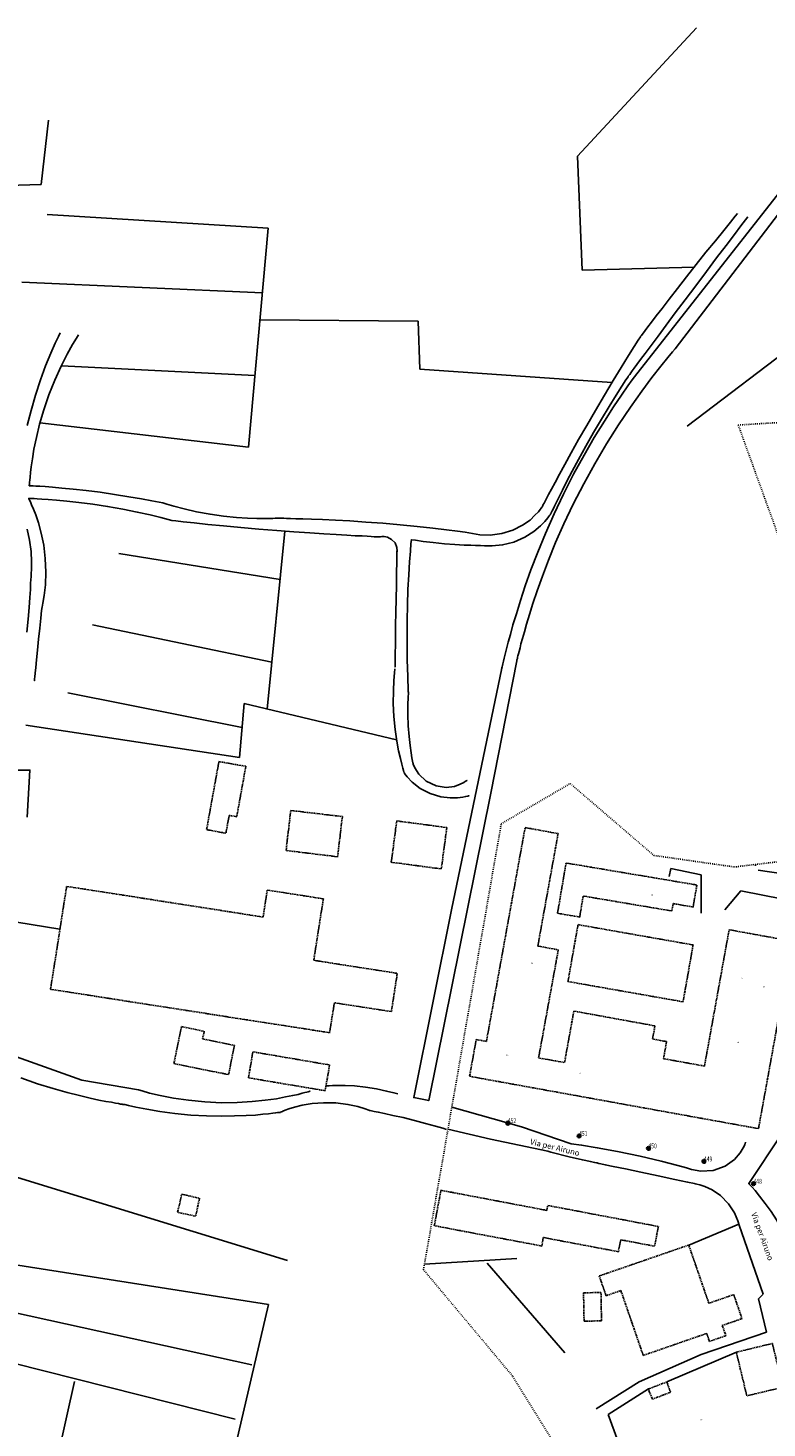
# Model space of a CAD drawing. Extents: x 1530631 to 1534359, y 5063467 to 5066810.
# Drawn here: x 1532490 to 1532879, y 5066071 to 5066810 of the extents above; entities that cross this region are included whole.
import ezdxf

# ---------------------------------------------------------------- set-up
doc = ezdxf.new("R2010")
doc.units = 0
doc.header["$LTSCALE"] = 0.1
doc.header["$MEASUREMENT"] = 0
for name, pattern in [('CONTINUA', [0]), ('TIPO15', [35, 14, -3, 6, -3, 6, -3]), ('TIPO9', [10, 4, -6])]:
    doc.linetypes.add(name, pattern=pattern)
doc.layers.get('0').update_dxf_attribs({"linetype": 'CONTINUOUS'})
for name, color, linetype in [('02-001-CIVICO', 7, 'CONTINUA'), ('04-006-CONFINE_DI_FRAZIONE_TEC', 51, 'TIPO9'), ('06-006-MONUMENTO', 253, 'TIPO15'), ('07-004-VIABILITÀ_-_SECONDARIA', 253, 'CONTINUA'), ('19-002-VARIE_TERRITORIALI', 253, 'CONTINUA'), ('19-008-TESTI_VIE_E_PIAZZE', 7, 'CONTINUA'), ('19-012-IDROGRAFIA_E_TESTO_RELA', 5, 'CONTINUA'), ('ILLUMINAZIONE PUBBLICA', 1, 'CONTINUOUS')]:
    doc.layers.add(name, color=color, linetype=linetype)
doc.styles.get("Standard").update_dxf_attribs({"font": 'complex.shx'})

# ---------------------------------------------------------------- blocks, each defined once
blk = doc.blocks.new('symbolLayer0')
at = {"true_color": 0xff0c0c}
h = blk.add_hatch(color=1, dxfattribs=at)
h.dxf.hatch_style = 1
h.paths.add_polyline_path([(-1, 0, 1), (1, 0, 1)])
at = {"color": 18, "linetype": 'Continuous', "true_color": 0x000000}
blk.add_lwpolyline([(-1, 0, 1), (1, 0, 1)], format="xyb", close=True, dxfattribs=at)

msp = doc.modelspace()

# ---------------------------------------------------------------- linework, layer by layer
at = {"layer": '04-006-CONFINE_DI_FRAZIONE_TEC'}
for points in [[(1532897.65, 5066507.89), (1532864.15, 5066600.39), (1532965.95, 5066606.49)], [(1532165.65, 5065480.59), (1532191.45, 5065529.19), (1532279.55, 5065498.79), (1532350.15, 5065580.29), (1532394.15, 5065651.59), (1532549.15, 5065628.79), (1532600.85, 5065650.09), (1532637.25, 5065695.59), (1532693.45, 5065842.69), (1532687.35, 5065923.09), (1532717.75, 5065953.49), (1532816.55, 5065962.59), (1532801.35, 5066008.09), (1532745.15, 5066098.79), (1532698.15, 5066154.89), (1532739.15, 5066390.09), (1532775.55, 5066411.29), (1532819.65, 5066373.39), (1532862.15, 5066367.29), (1532887.95, 5066370.39)]]:
    msp.add_lwpolyline(points, dxfattribs=at)
at = {"layer": '06-006-MONUMENTO'}
for points in [[(1532590.25, 5066422.89), (1532604.45, 5066420.39), (1532599.65, 5066393.79), (1532595.65, 5066394.49), (1532593.95, 5066385.09), (1532583.75, 5066386.99), (1532590.25, 5066422.89), (1532590.25, 5066422.89)], [(1532628.15, 5066397.09), (1532655.35, 5066393.89), (1532652.85, 5066372.69), (1532625.65, 5066375.99), (1532628.15, 5066397.09), (1532628.15, 5066397.09)], [(1532710.45, 5066388.09), (1532707.55, 5066366.29), (1532681.15, 5066369.79), (1532684.05, 5066391.59), (1532710.45, 5066388.09), (1532710.45, 5066388.09)], [(1532722.45, 5066256.89), (1532725.95, 5066276.29), (1532731.35, 5066275.29), (1532751.75, 5066388.09), (1532769.15, 5066384.89), (1532758.45, 5066325.59), (1532769.25, 5066323.59), (1532758.85, 5066266.59), (1532772.55, 5066264.19), (1532777.45, 5066291.29), (1532820.25, 5066283.49), (1532818.95, 5066276.59), (1532826.35, 5066275.19), (1532824.75, 5066266.19), (1532846.35, 5066262.29), (1532859.35, 5066334.19), (1532895.75, 5066327.59)], [(1532773.35, 5066369.39), (1532842.35, 5066357.79), (1532840.35, 5066346.19), (1532829.85, 5066347.99), (1532829.15, 5066344.09), (1532782.35, 5066351.99), (1532780.55, 5066340.89), (1532768.85, 5066342.89), (1532773.35, 5066369.39), (1532773.35, 5066369.39)], [(1532501.45, 5066302.79), (1532509.95, 5066357.09), (1532613.55, 5066340.89), (1532615.75, 5066355.09), (1532645.35, 5066350.49), (1532640.25, 5066318.09), (1532684.35, 5066311.19), (1532681.25, 5066290.99), (1532651.15, 5066295.69), (1532648.65, 5066279.89), (1532501.45, 5066302.79), (1532501.45, 5066302.79)], [(1532774.35, 5066306.89), (1532779.65, 5066336.89), (1532840.35, 5066326.19), (1532835.05, 5066296.19), (1532774.35, 5066306.89), (1532774.35, 5066306.89)], [(1532888.45, 5066304.39), (1532874.85, 5066229.29), (1532722.45, 5066256.89), (1532722.45, 5066256.89)], [(1532566.55, 5066263.59), (1532570.45, 5066283.09), (1532582.55, 5066280.59), (1532581.65, 5066276.59), (1532598.45, 5066273.19), (1532595.35, 5066257.79), (1532566.55, 5066263.59), (1532566.55, 5066263.59)], [(1532605.85, 5066256.09), (1532608.15, 5066269.79), (1532648.65, 5066262.89), (1532646.25, 5066249.29), (1532605.85, 5066256.09), (1532605.85, 5066256.09)], [(1532570.65, 5066194.69), (1532580.05, 5066192.59), (1532577.95, 5066183.09), (1532568.45, 5066185.19), (1532570.65, 5066194.69), (1532570.65, 5066194.69)], [(1532707.35, 5066196.79), (1532763.15, 5066186.19), (1532763.65, 5066188.79), (1532822.05, 5066177.69), (1532820.05, 5066167.29), (1532802.15, 5066170.69), (1532800.95, 5066164.39), (1532761.35, 5066171.89), (1532760.55, 5066167.39), (1532703.85, 5066178.09), (1532707.35, 5066196.79), (1532707.35, 5066196.79)], [(1532790.85, 5066151.59), (1532838.05, 5066167.89), (1532848.65, 5066137.19), (1532861.75, 5066141.79), (1532866.15, 5066129.09), (1532855.75, 5066125.49), (1532857.65, 5066120.09), (1532848.95, 5066117.09), (1532847.55, 5066121.29), (1532814.05, 5066109.69), (1532802.25, 5066143.89), (1532794.45, 5066141.19), (1532790.85, 5066151.59), (1532790.85, 5066151.59)], [(1532782.55, 5066142.69), (1532791.75, 5066142.89), (1532792.05, 5066127.89), (1532782.85, 5066127.79), (1532782.55, 5066142.69), (1532782.55, 5066142.69)], [(1532882.15, 5066115.99), (1532887.75, 5066092.89), (1532868.65, 5066088.39), (1532863.15, 5066111.39), (1532882.15, 5066115.99), (1532882.15, 5066115.99)], [(1532816.75, 5066091.99), (1532826.45, 5066095.69), (1532828.45, 5066090.29), (1532818.85, 5066086.59), (1532816.75, 5066091.99), (1532816.75, 5066091.99)]]:
    msp.add_lwpolyline(points, dxfattribs=at)
at = {"layer": '07-004-VIABILITÀ_-_SECONDARIA'}
for points in [[(1532869.15, 5066710.19), (1532867.95, 5066708.59), (1532865.55, 5066705.39), (1532862.15, 5066700.79), (1532857.75, 5066695.09), (1532852.75, 5066688.49), (1532847.35, 5066681.29), (1532841.75, 5066673.79), (1532836.25, 5066666.49), (1532830.95, 5066659.49), (1532826.15, 5066652.99), (1532821.85, 5066647.29), (1532818.25, 5066642.29), (1532815.15, 5066638.19), (1532812.65, 5066634.89), (1532810.75, 5066632.29), (1532809.35, 5066630.29), (1532808.25, 5066628.89), (1532807.45, 5066627.89), (1532806.95, 5066627.09), (1532806.55, 5066626.69), (1532806.35, 5066626.29), (1532806.15, 5066626.19), (1532806.15, 5066625.99), (1532806.05, 5066625.99), (1532806.05, 5066625.89), (1532805.95, 5066625.89), (1532805.95, 5066625.89)], [(1532863.85, 5066711.99), (1532862.55, 5066710.49), (1532860.05, 5066707.39), (1532856.55, 5066702.99), (1532852.15, 5066697.59), (1532847.15, 5066691.49), (1532842.05, 5066684.99), (1532836.95, 5066678.49), (1532832.05, 5066672.39), (1532827.75, 5066666.79), (1532823.95, 5066661.89), (1532820.85, 5066657.89), (1532818.35, 5066654.59), (1532816.45, 5066652.19), (1532815.15, 5066650.29), (1532814.15, 5066649.09), (1532813.45, 5066648.19), (1532813.05, 5066647.59), (1532812.75, 5066647.29), (1532812.65, 5066647.09), (1532812.55, 5066646.89), (1532812.45, 5066646.89), (1532812.45, 5066646.79), (1532812.45, 5066646.79)], [(1532489.15, 5066600.09), (1532491.15, 5066607.99), (1532493.45, 5066616.09), (1532496.15, 5066624.19), (1532498.85, 5066631.69), (1532501.55, 5066638.29), (1532503.95, 5066643.49), (1532505.65, 5066647.09), (1532506.55, 5066648.99)], [(1532516.15, 5066647.99), (1532515.05, 5066646.19), (1532512.95, 5066642.79), (1532510.25, 5066637.69), (1532507.05, 5066631.39), (1532503.65, 5066624.09), (1532500.55, 5066616.29), (1532497.85, 5066608.39), (1532495.65, 5066600.79), (1532493.95, 5066593.79), (1532492.65, 5066587.59), (1532491.85, 5066582.49), (1532491.25, 5066578.39), (1532490.85, 5066575.29), (1532490.65, 5066572.89), (1532490.45, 5066571.29), (1532490.35, 5066570.19), (1532490.35, 5066569.49), (1532490.35, 5066568.99), (1532490.25, 5066568.79), (1532490.25, 5066568.59), (1532490.25, 5066568.49), (1532490.25, 5066568.39), (1532490.35, 5066568.39), (1532490.45, 5066568.39), (1532490.65, 5066568.39), (1532490.95, 5066568.39), (1532491.45, 5066568.39), (1532492.35, 5066568.29), (1532493.75, 5066568.19), (1532495.75, 5066568.09), (1532498.65, 5066567.89), (1532502.55, 5066567.59), (1532507.35, 5066567.09), (1532513.35, 5066566.59), (1532520.15, 5066565.79), (1532527.55, 5066564.89), (1532535.25, 5066563.79), (1532542.65, 5066562.59), (1532549.35, 5066561.49), (1532554.85, 5066560.49), (1532558.75, 5066559.69), (1532560.75, 5066559.29), (1532562.75, 5066558.69), (1532566.55, 5066557.59), (1532571.95, 5066556.19), (1532578.45, 5066554.69), (1532585.55, 5066553.29), (1532592.75, 5066552.29), (1532599.45, 5066551.59), (1532605.35, 5066551.29), (1532610.25, 5066551.09), (1532614.05, 5066551.09), (1532616.75, 5066551.09), (1532618.75, 5066551.09), (1532619.95, 5066551.19), (1532620.75, 5066551.19), (1532621.15, 5066551.19), (1532621.35, 5066551.19), (1532621.55, 5066551.19), (1532621.65, 5066551.19), (1532621.75, 5066551.19), (1532621.85, 5066551.19), (1532622.05, 5066551.19), (1532622.35, 5066551.19), (1532622.75, 5066551.19), (1532623.45, 5066551.19), (1532624.45, 5066551.19), (1532625.95, 5066551.09), (1532628.05, 5066551.09), (1532630.85, 5066550.99), (1532634.55, 5066550.89), (1532639.15, 5066550.79), (1532644.85, 5066550.49), (1532651.65, 5066550.19), (1532659.25, 5066549.79), (1532667.75, 5066549.19), (1532676.75, 5066548.59), (1532685.85, 5066547.79), (1532694.75, 5066546.89), (1532703.05, 5066545.99), (1532710.25, 5066545.09), (1532716.05, 5066544.39), (1532720.05, 5066543.89), (1532722.05, 5066543.59), (1532724.05, 5066543.09), (1532727.95, 5066542.49), (1532733.35, 5066542.29), (1532739.45, 5066543.09), (1532745.35, 5066544.89), (1532750.45, 5066547.49), (1532754.35, 5066550.29), (1532756.95, 5066552.79), (1532758.75, 5066554.59), (1532759.75, 5066555.79), (1532760.25, 5066556.59), (1532760.55, 5066556.99), (1532760.65, 5066557.09), (1532760.75, 5066557.19), (1532760.75, 5066557.29), (1532760.75, 5066557.29)], [(1532812.55, 5066646.89), (1532811.45, 5066645.19), (1532809.25, 5066641.79), (1532806.25, 5066636.99), (1532802.45, 5066630.79), (1532798.15, 5066623.79), (1532793.55, 5066616.09), (1532788.85, 5066608.09), (1532784.25, 5066600.19), (1532779.95, 5066592.69), (1532776.05, 5066585.79), (1532772.75, 5066579.59), (1532769.85, 5066574.39), (1532767.55, 5066569.99), (1532765.65, 5066566.49), (1532764.15, 5066563.79), (1532763.05, 5066561.69), (1532762.35, 5066560.19), (1532761.75, 5066559.09), (1532761.35, 5066558.39), (1532761.15, 5066557.89), (1532760.95, 5066557.59), (1532760.85, 5066557.39), (1532760.85, 5066557.29), (1532760.75, 5066557.29), (1532760.75, 5066557.19), (1532760.75, 5066557.19)], [(1532806.05, 5066625.89), (1532804.95, 5066624.19), (1532802.75, 5066620.89), (1532799.75, 5066616.09), (1532796.05, 5066610.19), (1532791.95, 5066603.49), (1532787.85, 5066596.39), (1532783.75, 5066589.19), (1532779.95, 5066582.29), (1532776.65, 5066576.09), (1532773.75, 5066570.69), (1532771.45, 5066566.09), (1532769.65, 5066562.49), (1532768.25, 5066559.69), (1532767.25, 5066557.59), (1532766.55, 5066556.09), (1532766.05, 5066555.19), (1532765.75, 5066554.49), (1532765.55, 5066554.09), (1532765.45, 5066553.89), (1532765.35, 5066553.79), (1532765.35, 5066553.69), (1532765.35, 5066553.59), (1532765.25, 5066553.59), (1532765.15, 5066553.39), (1532764.95, 5066553.09), (1532764.45, 5066552.49), (1532763.65, 5066551.39), (1532762.15, 5066549.59), (1532759.85, 5066547.19), (1532756.35, 5066544.19), (1532751.55, 5066541.19), (1532745.85, 5066538.69), (1532739.85, 5066537.19), (1532734.45, 5066536.59), (1532730.35, 5066536.69), (1532728.25, 5066536.89), (1532728.05, 5066536.89), (1532727.75, 5066536.89), (1532726.95, 5066536.89), (1532725.55, 5066536.89), (1532723.15, 5066536.99), (1532719.55, 5066537.09), (1532714.75, 5066537.39), (1532709.15, 5066537.79), (1532703.25, 5066538.39), (1532697.95, 5066538.99), (1532693.85, 5066539.59), (1532691.75, 5066539.89), (1532691.55, 5066537.89), (1532691.25, 5066533.89), (1532690.85, 5066528.29), (1532690.35, 5066521.39), (1532689.95, 5066513.59), (1532689.65, 5066505.39), (1532689.45, 5066497.29), (1532689.45, 5066489.59), (1532689.45, 5066482.69), (1532689.55, 5066476.79), (1532689.65, 5066471.89), (1532689.85, 5066467.99), (1532689.95, 5066465.09), (1532690.05, 5066462.89), (1532690.15, 5066461.39), (1532690.15, 5066460.39), (1532690.15, 5066459.79), (1532690.25, 5066459.39), (1532690.25, 5066459.19), (1532690.25, 5066459.09), (1532690.25, 5066458.99), (1532690.25, 5066458.89), (1532690.05, 5066456.89), (1532689.95, 5066452.89), (1532689.85, 5066447.69), (1532690.05, 5066441.79), (1532690.55, 5066436.19), (1532691.05, 5066431.29), (1532691.65, 5066427.49), (1532692.05, 5066424.89), (1532692.35, 5066423.19), (1532692.55, 5066422.29), (1532692.65, 5066421.89), (1532692.75, 5066421.69), (1532692.75, 5066421.59), (1532693.55, 5066419.59), (1532695.75, 5066416.19), (1532699.55, 5066412.59), (1532704.75, 5066410.09), (1532710.05, 5066409.29), (1532714.45, 5066409.79), (1532717.55, 5066410.89), (1532719.35, 5066411.79), (1532720.35, 5066412.49), (1532720.85, 5066412.79), (1532721.05, 5066412.89), (1532721.15, 5066412.99), (1532721.15, 5066412.99)], [(1532565.45, 5066549.99), (1532563.45, 5066550.59), (1532559.55, 5066551.59), (1532554.05, 5066552.99), (1532547.15, 5066554.49), (1532539.55, 5066556.09), (1532531.55, 5066557.49), (1532523.75, 5066558.69), (1532516.45, 5066559.59), (1532510.05, 5066560.29), (1532504.55, 5066560.79), (1532500.25, 5066561.09), (1532496.85, 5066561.29), (1532494.45, 5066561.49), (1532492.75, 5066561.59), (1532491.65, 5066561.59), (1532490.85, 5066561.59), (1532490.45, 5066561.69), (1532490.15, 5066561.69), (1532490.05, 5066561.69), (1532489.95, 5066561.69), (1532489.95, 5066561.59), (1532490.05, 5066561.39), (1532490.15, 5066561.19), (1532490.35, 5066560.69), (1532490.85, 5066559.79), (1532491.45, 5066558.29), (1532492.45, 5066556.09), (1532493.65, 5066552.99), (1532495.05, 5066548.79), (1532496.55, 5066543.39), (1532497.85, 5066536.99), (1532498.65, 5066529.99), (1532498.95, 5066522.79), (1532498.75, 5066516.09), (1532498.05, 5066510.49), (1532497.45, 5066506.49), (1532496.95, 5066504.39)], [(1532488.95, 5066491.09), (1532489.65, 5066497.99), (1532490.15, 5066504.19), (1532490.55, 5066509.49), (1532490.85, 5066513.69), (1532490.95, 5066516.79), (1532491.05, 5066518.99), (1532491.15, 5066520.39), (1532491.15, 5066521.19), (1532491.15, 5066521.69), (1532491.15, 5066521.89), (1532491.15, 5066521.99), (1532491.15, 5066522.09), (1532491.35, 5066524.19), (1532491.45, 5066528.29), (1532491.15, 5066533.69), (1532490.35, 5066539.69), (1532489.15, 5066545.39)], [(1532565.35, 5066549.99), (1532567.45, 5066549.79), (1532571.35, 5066549.39), (1532577.15, 5066548.79), (1532584.35, 5066547.99), (1532592.75, 5066547.19), (1532601.85, 5066546.29), (1532611.35, 5066545.49), (1532620.75, 5066544.79), (1532629.75, 5066544.09), (1532638.15, 5066543.49), (1532645.65, 5066542.99), (1532652.15, 5066542.59), (1532657.65, 5066542.29), (1532662.15, 5066541.99), (1532665.75, 5066541.89), (1532668.45, 5066541.69), (1532670.55, 5066541.59), (1532672.05, 5066541.49), (1532673.05, 5066541.49), (1532673.85, 5066541.49), (1532674.25, 5066541.39), (1532674.55, 5066541.39), (1532674.75, 5066541.39), (1532674.85, 5066541.39), (1532674.95, 5066541.39), (1532675.05, 5066541.39), (1532675.05, 5066541.39)], [(1532684.15, 5066532.79), (1532684.25, 5066533.89), (1532684.05, 5066535.79), (1532683.15, 5066538.19), (1532681.35, 5066540.09), (1532679.25, 5066541.19), (1532677.45, 5066541.59), (1532676.15, 5066541.59), (1532675.55, 5066541.49), (1532675.15, 5066541.49), (1532675.05, 5066541.39), (1532674.95, 5066541.39), (1532674.95, 5066541.39)], [(1532684.15, 5066534.09), (1532684.15, 5066532.09), (1532684.05, 5066528.09), (1532683.95, 5066522.59), (1532683.85, 5066515.89), (1532683.65, 5066508.69), (1532683.55, 5066501.59), (1532683.45, 5066494.79), (1532683.35, 5066488.89), (1532683.35, 5066484.09), (1532683.25, 5066480.29), (1532683.15, 5066477.59), (1532683.15, 5066475.59), (1532683.15, 5066474.39), (1532683.15, 5066473.59), (1532683.15, 5066473.19), (1532683.15, 5066472.99), (1532683.15, 5066472.89), (1532683.15, 5066472.79), (1532683.15, 5066472.79)], [(1532497.05, 5066504.49), (1532496.75, 5066502.49), (1532496.35, 5066498.59), (1532495.85, 5066493.29), (1532495.15, 5066487.49), (1532494.55, 5066481.69), (1532494.05, 5066476.59), (1532493.65, 5066472.49), (1532493.35, 5066469.49), (1532493.15, 5066467.59), (1532493.05, 5066466.49), (1532492.95, 5066465.89), (1532492.95, 5066465.59), (1532492.95, 5066465.49), (1532492.95, 5066465.49)], [(1532683.05, 5066471.79), (1532682.85, 5066469.69), (1532682.55, 5066465.69), (1532682.25, 5066460.19), (1532682.15, 5066453.59), (1532682.45, 5066446.69), (1532683.15, 5066439.89), (1532684.05, 5066433.69), (1532685.05, 5066428.59), (1532685.95, 5066424.49), (1532686.75, 5066421.59), (1532687.25, 5066419.49), (1532687.65, 5066418.19), (1532687.85, 5066417.39), (1532688.05, 5066416.89), (1532688.15, 5066416.69), (1532688.15, 5066416.59), (1532688.15, 5066416.49), (1532688.15, 5066416.49)], [(1532481.95, 5066418.39), (1532490.55, 5066418.39), (1532489.05, 5066393.59)], [(1532688.15, 5066416.59), (1532689.45, 5066414.89), (1532692.25, 5066411.99), (1532696.45, 5066408.69), (1532701.75, 5066405.99), (1532707.25, 5066404.29), (1532712.25, 5066403.69), (1532716.15, 5066403.79), (1532718.85, 5066404.09), (1532720.45, 5066404.49), (1532721.45, 5066404.69), (1532721.85, 5066404.79), (1532722.05, 5066404.89), (1532722.15, 5066404.89), (1532722.15, 5066404.89)], [(1532827.65, 5066362.29), (1532828.55, 5066366.49)], [(1532828.55, 5066366.49), (1532844.55, 5066363.09)], [(1532844.55, 5066363.09), (1532844.55, 5066342.99)], [(1532914.25, 5066359.79), (1532874.75, 5066365.69)], [(1532865.55, 5066354.79), (1532857.15, 5066344.69)], [(1532909.25, 5066346.09), (1532865.55, 5066354.79)], [(1532920.95, 5066277.29), (1532869.75, 5066200.29)], [(1532480.95, 5066267.99), (1532517.95, 5066254.79), (1532547.85, 5066249.69), (1532549.85, 5066249.19), (1532553.65, 5066248.09), (1532559.25, 5066246.79), (1532566.25, 5066245.39), (1532574.25, 5066244.29), (1532582.85, 5066243.39), (1532591.55, 5066242.99), (1532599.95, 5066243.09), (1532607.75, 5066243.59), (1532614.65, 5066244.29), (1532620.55, 5066245.09), (1532625.35, 5066245.99), (1532629.15, 5066246.79), (1532632.05, 5066247.39), (1532634.15, 5066247.99), (1532635.65, 5066248.39), (1532636.65, 5066248.59), (1532637.35, 5066248.79), (1532637.85, 5066248.89), (1532638.05, 5066248.99), (1532638.25, 5066249.09), (1532638.35, 5066249.09), (1532638.35, 5066249.09)], [(1532485.85, 5066256.09), (1532494.55, 5066252.99), (1532502.75, 5066250.39), (1532510.25, 5066248.29), (1532516.75, 5066246.69), (1532522.35, 5066245.39), (1532526.95, 5066244.39), (1532530.65, 5066243.69), (1532533.55, 5066243.19), (1532535.65, 5066242.79), (1532537.25, 5066242.49), (1532538.35, 5066242.29), (1532539.15, 5066242.19), (1532539.65, 5066242.09), (1532540.05, 5066242.09), (1532540.25, 5066242.09), (1532540.35, 5066241.99), (1532540.45, 5066241.99), (1532540.55, 5066241.99), (1532540.55, 5066241.99)], [(1532684.55, 5066247.59), (1532682.55, 5066248.19), (1532678.65, 5066249.09), (1532673.35, 5066250.29), (1532667.55, 5066251.19), (1532661.75, 5066251.79), (1532656.75, 5066251.99), (1532652.85, 5066252.09), (1532650.15, 5066251.99), (1532648.45, 5066251.89), (1532647.55, 5066251.89), (1532647.05, 5066251.89), (1532646.85, 5066251.89), (1532646.75, 5066251.89), (1532646.75, 5066251.89)], [(1532710.35, 5066228.89), (1532708.35, 5066229.49), (1532704.55, 5066230.59), (1532699.25, 5066231.99), (1532693.35, 5066233.59), (1532687.35, 5066235.09), (1532681.95, 5066236.29), (1532677.55, 5066237.29), (1532674.25, 5066237.99), (1532672.05, 5066238.39), (1532670.65, 5066238.69), (1532669.95, 5066238.89), (1532669.55, 5066238.89), (1532669.45, 5066238.89), (1532669.35, 5066238.99), (1532667.35, 5066239.69), (1532663.55, 5066240.89), (1532658.25, 5066242.09), (1532651.95, 5066242.89), (1532645.45, 5066242.99), (1532639.35, 5066242.49), (1532634.15, 5066241.59), (1532630.05, 5066240.59), (1532627.15, 5066239.69), (1532625.15, 5066238.99), (1532623.95, 5066238.49), (1532623.35, 5066238.19), (1532622.95, 5066238.09), (1532622.75, 5066237.99), (1532622.65, 5066237.99), (1532622.65, 5066237.99)], [(1532540.55, 5066241.99), (1532542.55, 5066241.49), (1532546.45, 5066240.69), (1532552.15, 5066239.59), (1532559.15, 5066238.39), (1532567.05, 5066237.29), (1532575.35, 5066236.49), (1532583.65, 5066235.99), (1532591.45, 5066235.89), (1532598.55, 5066235.99), (1532604.55, 5066236.19), (1532609.55, 5066236.49), (1532613.45, 5066236.89), (1532616.45, 5066237.19), (1532618.65, 5066237.39), (1532620.15, 5066237.59), (1532621.15, 5066237.79), (1532621.85, 5066237.79), (1532622.15, 5066237.89), (1532622.45, 5066237.89), (1532622.55, 5066237.89), (1532622.65, 5066237.89), (1532622.65, 5066237.89)], [(1532836.95, 5066208.59), (1532832.25, 5066209.89), (1532823.55, 5066212.19), (1532812.35, 5066214.79), (1532800.45, 5066217.29), (1532789.75, 5066219.19), (1532781.55, 5066220.59), (1532776.05, 5066221.29), (1532749.85, 5066230.19), (1532713.05, 5066240.59)], [(1532789.85, 5066211.19), (1532789.85, 5066211.19), (1532789.85, 5066211.19), (1532789.85, 5066211.19), (1532789.75, 5066211.19), (1532789.35, 5066211.29), (1532788.35, 5066211.49), (1532786.15, 5066211.89), (1532781.95, 5066212.79), (1532775.05, 5066214.39), (1532765.25, 5066216.89), (1532763.65, 5066217.39), (1532733.55, 5066223.79), (1532711.05, 5066229.09)], [(1532836.95, 5066208.59), (1532839.45, 5066207.69), (1532844.45, 5066206.79), (1532850.85, 5066207.19), (1532857.25, 5066209.49), (1532862.15, 5066213.09), (1532865.15, 5066216.59), (1532866.75, 5066219.19), (1532867.55, 5066220.79), (1532867.85, 5066221.59), (1532867.95, 5066221.89), (1532868.05, 5066222.09), (1532868.05, 5066222.09), (1532868.05, 5066222.09), (1532868.05, 5066222.09)], [(1532841.15, 5066200.29), (1532837.45, 5066201.09), (1532830.65, 5066202.49), (1532821.95, 5066204.39), (1532812.75, 5066206.39), (1532804.65, 5066208.09), (1532798.25, 5066209.39), (1532794.05, 5066210.29), (1532791.65, 5066210.79), (1532790.55, 5066210.99), (1532790.05, 5066211.09), (1532789.85, 5066211.19), (1532789.85, 5066211.19), (1532789.85, 5066211.19), (1532789.85, 5066211.19)], [(1532864.65, 5066178.39), (1532863.95, 5066180.69), (1532862.25, 5066184.89), (1532859.05, 5066189.69), (1532854.75, 5066193.99), (1532850.35, 5066196.99), (1532846.55, 5066198.79), (1532843.85, 5066199.59), (1532842.35, 5066199.99), (1532841.55, 5066200.19), (1532841.25, 5066200.19), (1532841.15, 5066200.29), (1532841.15, 5066200.29), (1532841.15, 5066200.29), (1532841.15, 5066200.29)], [(1532887.35, 5066175.89), (1532886.35, 5066177.79), (1532884.35, 5066181.19), (1532881.55, 5066185.59), (1532878.35, 5066189.89), (1532875.45, 5066193.69), (1532873.05, 5066196.59), (1532871.45, 5066198.39), (1532870.45, 5066199.49), (1532869.95, 5066199.99), (1532869.85, 5066200.19), (1532869.75, 5066200.19), (1532869.75, 5066200.29), (1532869.75, 5066200.29), (1532869.75, 5066200.29)], [(1532864.65, 5066178.39), (1532877.35, 5066141.99)], [(1532877.35, 5066141.99), (1532874.85, 5066139.49)], [(1532874.85, 5066139.49), (1532879.05, 5066121.89)], [(1532879.05, 5066121.89), (1532844.65, 5066110.09)], [(1532844.65, 5066110.09), (1532811.85, 5066095.79)], [(1532826.45, 5066095.69), (1532863.15, 5066111.39)], [(1532811.85, 5066095.79), (1532789.15, 5066081.49)]]:
    msp.add_lwpolyline(points, dxfattribs=at)
at = {"layer": '19-002-VARIE_TERRITORIALI'}
for points in [[(1532842.06, 5066809.78), (1532779.35, 5066742.19)], [(1532496.55, 5066727.19), (1532500.45, 5066761.19)], [(1532779.35, 5066742.19), (1532781.75, 5066682.09)], [(1532372.55, 5066723.49), (1532496.55, 5066727.19)], [(1532499.65, 5066711.39), (1532616.15, 5066704.19)], [(1532616.15, 5066704.19), (1532605.85, 5066588.69)], [(1532958.55, 5066691.89), (1532837.15, 5066599.79)], [(1532781.75, 5066682.09), (1532840.95, 5066683.69)], [(1532613.15, 5066670.09), (1532486.25, 5066675.79)], [(1532611.85, 5066655.79), (1532695.35, 5066655.19)], [(1532695.35, 5066655.19), (1532696.15, 5066629.89)], [(1532507.15, 5066631.59), (1532609.25, 5066626.49)], [(1532696.15, 5066629.89), (1532797.55, 5066622.79)], [(1532605.85, 5066588.69), (1532495.85, 5066601.59)], [(1532615.75, 5066450.59), (1532625.05, 5066544.39)], [(1532622.55, 5066518.89), (1532537.45, 5066532.59)], [(1532618.15, 5066475.29), (1532523.55, 5066495.09)], [(1532602.55, 5066440.89), (1532510.55, 5066459.19)], [(1532603.55, 5066453.49), (1532601.15, 5066424.99)], [(1532683.95, 5066434.29), (1532603.55, 5066453.49)], [(1532601.15, 5066424.99), (1532488.45, 5066442.09)], [(1532873.25, 5066367.99), (1532873.45, 5066368.69)], [(1532476.05, 5066339.39), (1532506.35, 5066334.49)], [(1532377.55, 5066236.29), (1532626.45, 5066159.69)], [(1532838.05, 5066167.89), (1532864.55, 5066178.89)], [(1532370.85, 5066175.09), (1532616.45, 5066136.59)], [(1532382.95, 5066154.19), (1532607.65, 5066104.79)], [(1532698.65, 5066157.79), (1532747.35, 5066160.79)], [(1532731.75, 5066158.39), (1532772.65, 5066110.99)], [(1532616.45, 5066136.59), (1532588.95, 5066018.89)], [(1532380.85, 5066131.09), (1532598.85, 5066076.09)], [(1532514.05, 5066095.89), (1532484.35, 5065962.89)], [(1532816.75, 5066091.99), (1532795.55, 5066078.49)], [(1532795.55, 5066078.49), (1532814.75, 5066026.29)]]:
    msp.add_lwpolyline(points, dxfattribs=at)
at = {"layer": '19-012-IDROGRAFIA_E_TESTO_RELA'}
for points in [[(1532951.85, 5066807.09), (1532809.45, 5066625.89), (1532808.25, 5066624.29), (1532805.95, 5066620.99), (1532802.65, 5066616.19), (1532798.45, 5066609.99), (1532793.55, 5066602.49), (1532788.25, 5066593.89), (1532782.85, 5066584.49), (1532777.35, 5066574.39), (1532772.05, 5066563.99), (1532767.05, 5066553.49), (1532762.55, 5066543.19), (1532758.45, 5066533.29), (1532754.85, 5066523.99), (1532751.85, 5066515.49), (1532749.25, 5066507.79), (1532747.15, 5066500.89), (1532745.35, 5066494.99), (1532743.95, 5066489.99), (1532742.85, 5066485.79), (1532741.95, 5066482.39), (1532741.25, 5066479.59), (1532740.75, 5066477.39), (1532740.35, 5066475.79), (1532740.05, 5066474.49), (1532739.85, 5066473.49), (1532739.65, 5066472.79), (1532739.55, 5066472.29), (1532739.45, 5066471.89), (1532739.35, 5066471.69), (1532739.35, 5066471.49), (1532739.35, 5066471.39), (1532739.35, 5066471.29), (1532739.25, 5066471.19), (1532713.05, 5066345.59), (1532693.05, 5066245.69), (1532700.95, 5066244.09), (1532733.65, 5066406.29), (1532747.35, 5066476.09), (1532747.35, 5066476.19), (1532747.35, 5066476.29), (1532747.45, 5066476.49), (1532747.45, 5066476.69), (1532747.55, 5066476.89), (1532747.65, 5066477.29), (1532747.75, 5066477.89), (1532747.95, 5066478.69), (1532748.25, 5066479.69), (1532748.55, 5066480.99), (1532749.05, 5066482.79), (1532749.55, 5066484.99), (1532750.35, 5066487.79), (1532751.35, 5066491.29), (1532752.55, 5066495.39), (1532754.05, 5066500.39), (1532755.85, 5066506.29), (1532758.15, 5066512.99), (1532760.85, 5066520.69), (1532764.15, 5066529.19), (1532767.85, 5066538.39), (1532772.25, 5066548.29), (1532777.15, 5066558.69), (1532782.65, 5066569.29), (1532788.45, 5066579.99), (1532794.65, 5066590.49), (1532800.95, 5066600.49), (1532807.25, 5066609.79), (1532813.25, 5066618.19), (1532818.65, 5066625.39), (1532823.35, 5066631.39), (1532827.05, 5066635.99), (1532829.55, 5066638.99), (1532830.85, 5066640.59)], [(1532830.95, 5066640.59), (1532956.65, 5066804.69)]]:
    msp.add_lwpolyline(points, dxfattribs=at)

# ---------------------------------------------------------------- block references
at = {"layer": 'ILLUMINAZIONE PUBBLICA', "color": 1, "rotation": 359.7049295428495}
for p in [(1532742.61, 5066232.21), (1532780.19, 5066225.42), (1532816.79, 5066218.9), (1532846.07, 5066212.04), (1532872.23, 5066200.27)]:
    msp.add_blockref('symbolLayer0', p, dxfattribs=at)

# ---------------------------------------------------------------- texts
at = {"layer": '02-001-CIVICO'}
for s, p in [('SN ', (1532817.97, 5066352.12)), ('16 ', (1532754.97, 5066316.14)), ('9 ', (1532865.95, 5066308.29)), ('5B ', (1532877.23, 5066303.73)), ('5A ', (1532863.52, 5066274.45)), ('14 ', (1532741.79, 5066267.84)), ('13 ', (1532780.27, 5066258.49)), ('25B ', (1532843.66, 5066075.43))]:
    msp.add_text(s, height=0.709, dxfattribs=at).set_placement(p)
at = {"layer": '19-008-TESTI_VIE_E_PIAZZE'}
for rotation, p in [(346.4483, (1532754.16, 5066221.1)), (290.04136, (1532870.9, 5066184.44))]:
    msp.add_text('Via per Airuno', height=3, rotation=rotation, dxfattribs=at).set_placement(p)
at = {"layer": 'ILLUMINAZIONE PUBBLICA', "color": 1, "char_height": 0.2, "width": 5.7632, "attachment_point": 7, "rotation": 359.70493}
for s, insert in [('\\fMS Shell Dlg 2|i0|b0;\\H2.57995;\\W0.75;452', (1532742.61, 5066232.21)), ('\\fMS Shell Dlg 2|i0|b0;\\H2.57995;\\W0.75;451', (1532780.19, 5066225.42)), ('\\fMS Shell Dlg 2|i0|b0;\\H2.57995;\\W0.75;450', (1532816.79, 5066218.9)), ('\\fMS Shell Dlg 2|i0|b0;\\H2.57995;\\W0.75;449', (1532846.07, 5066212.04)), ('\\fMS Shell Dlg 2|i0|b0;\\H2.57995;\\W0.75;448', (1532872.23, 5066200.27))]:
    msp.add_mtext(s, dxfattribs=dict(at, insert=insert))

doc.saveas('drawing.dxf')
